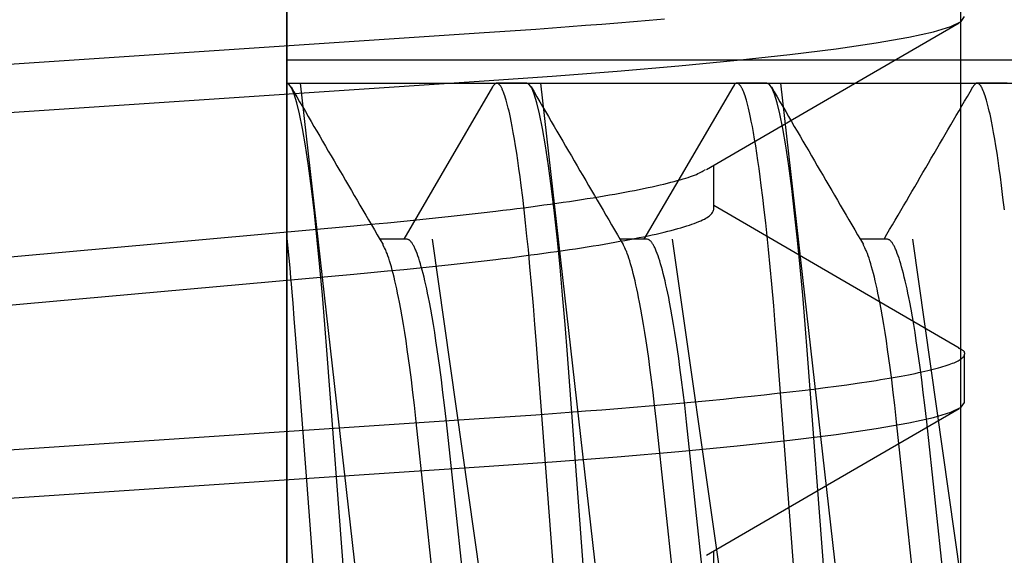
# Model space of a CAD drawing. Extents: x -1 to 19, y -7.5 to 8.8.
# Drawn here: x 0.5 to 0.6, y -3.5 to -3.4 of the extents above; entities that cross this region are included whole.
import ezdxf

# ---------------------------------------------------------------- set-up
doc = ezdxf.new("R2010")
doc.units = 0
doc.header["$MEASUREMENT"] = 0
for name, color, linetype in [('CASE', 7, 'Continuous'), ('HDW-SPRCLAMP-1', 7, 'Continuous'), ('KNOBS', 7, 'Continuous'), ('SPRCLAMP-1', 7, 'Continuous')]:
    doc.layers.add(name, color=color, linetype=linetype)

msp = doc.modelspace()

# ---------------------------------------------------------------- linework, layer by layer
at = {"layer": 'CASE', "color": 1, "linetype": 'Continuous'}
msp.add_line((0.58179, -0.69264), (0.58179, -4.05878), dxfattribs=at)
at = {"layer": 'HDW-SPRCLAMP-1', "color": 7, "linetype": 'Continuous'}
msp.add_line((0.49409, -3.3785), (0.49409, -3.4802), dxfattribs=at)
at = {"layer": 'HDW-SPRCLAMP-1', "color": 9, "linetype": 'Continuous'}
for p, q in [((0.4944, -3.41136), (0.49409, -3.4112)), ((0.49472, -3.41182), (0.4944, -3.41136)), ((0.49505, -3.41262), (0.49472, -3.41182)), ((0.52088, -3.41169), (0.51416, -3.42324)), ((0.52098, -3.41156), (0.52088, -3.41173)), ((0.52105, -3.41146), (0.52098, -3.41156)), ((0.52108, -3.41141), (0.52105, -3.41146)), ((0.52112, -3.41137), (0.52108, -3.41141)), ((0.52115, -3.41133), (0.52112, -3.41137)), ((0.52119, -3.4113), (0.52115, -3.41133)), ((0.52122, -3.41127), (0.52119, -3.4113)), ((0.52126, -3.41125), (0.52122, -3.41127)), ((0.52129, -3.41123), (0.52126, -3.41125)), ((0.52133, -3.41121), (0.52129, -3.41123)), ((0.52136, -3.4112), (0.52133, -3.41121)), ((0.5214, -3.4112), (0.52136, -3.4112)), ((0.52144, -3.4112), (0.5214, -3.4112)), ((0.52147, -3.4112), (0.52144, -3.4112)), ((0.52534, -3.4112), (0.52144, -3.4112)), ((0.52151, -3.41121), (0.52147, -3.4112)), ((0.52155, -3.41122), (0.52151, -3.41121)), ((0.52159, -3.41124), (0.52155, -3.41122)), ((0.52163, -3.41126), (0.52159, -3.41124)), ((0.52167, -3.41129), (0.52163, -3.41126)), ((0.5217, -3.41132), (0.52167, -3.41129)), ((0.52174, -3.41136), (0.5217, -3.41132)), ((0.52178, -3.4114), (0.52174, -3.41136)), ((0.52182, -3.41144), (0.52178, -3.4114)), ((0.52186, -3.4115), (0.52182, -3.41144)), ((0.5219, -3.41155), (0.52186, -3.4115)), ((0.52194, -3.41161), (0.5219, -3.41155)), ((0.52198, -3.41168), (0.52194, -3.41161)), ((0.52203, -3.41175), (0.52198, -3.41168)), ((0.52207, -3.41183), (0.52203, -3.41175)), ((0.52211, -3.41191), (0.52207, -3.41183)), ((0.52565, -3.41136), (0.52534, -3.4112)), ((0.52597, -3.41182), (0.52565, -3.41136)), ((0.5263, -3.41262), (0.52597, -3.41182)), ((0.55213, -3.4117), (0.54541, -3.42324)), ((0.55223, -3.41157), (0.55213, -3.41174)), ((0.5523, -3.41146), (0.55223, -3.41157)), ((0.55233, -3.41141), (0.5523, -3.41146)), ((0.55237, -3.41137), (0.55233, -3.41141)), ((0.5524, -3.41133), (0.55237, -3.41137)), ((0.55244, -3.4113), (0.5524, -3.41133)), ((0.55247, -3.41127), (0.55244, -3.4113)), ((0.55251, -3.41125), (0.55247, -3.41127)), ((0.55254, -3.41123), (0.55251, -3.41125)), ((0.55258, -3.41121), (0.55254, -3.41123)), ((0.55261, -3.4112), (0.55258, -3.41121)), ((0.55265, -3.4112), (0.55261, -3.4112)), ((0.55269, -3.4112), (0.55265, -3.4112)), ((0.55272, -3.4112), (0.55269, -3.4112)), ((0.55659, -3.4112), (0.55269, -3.4112)), ((0.55276, -3.41121), (0.55272, -3.4112)), ((0.5528, -3.41122), (0.55276, -3.41121)), ((0.55284, -3.41124), (0.5528, -3.41122)), ((0.55288, -3.41126), (0.55284, -3.41124)), ((0.55292, -3.41129), (0.55288, -3.41126)), ((0.55295, -3.41132), (0.55292, -3.41129)), ((0.55299, -3.41136), (0.55295, -3.41132)), ((0.55303, -3.4114), (0.55299, -3.41136)), ((0.55307, -3.41144), (0.55303, -3.4114)), ((0.55311, -3.4115), (0.55307, -3.41144)), ((0.55315, -3.41155), (0.55311, -3.4115)), ((0.55319, -3.41161), (0.55315, -3.41155)), ((0.55323, -3.41168), (0.55319, -3.41161)), ((0.55328, -3.41175), (0.55323, -3.41168)), ((0.55332, -3.41183), (0.55328, -3.41175)), ((0.55336, -3.41191), (0.55332, -3.41183)), ((0.5569, -3.41136), (0.55659, -3.4112)), ((0.55722, -3.41182), (0.5569, -3.41136)), ((0.55755, -3.41262), (0.55722, -3.41182)), ((0.58348, -3.41156), (0.58338, -3.41173)), ((0.58355, -3.41146), (0.58348, -3.41156)), ((0.58358, -3.41141), (0.58355, -3.41146)), ((0.58362, -3.41137), (0.58358, -3.41141)), ((0.58365, -3.41133), (0.58362, -3.41137)), ((0.58369, -3.4113), (0.58365, -3.41133)), ((0.58372, -3.41127), (0.58369, -3.4113)), ((0.58376, -3.41125), (0.58372, -3.41127)), ((0.58379, -3.41123), (0.58376, -3.41125)), ((0.58383, -3.41121), (0.58379, -3.41123)), ((0.58386, -3.4112), (0.58383, -3.41121)), ((0.5839, -3.4112), (0.58386, -3.4112)), ((0.58394, -3.4112), (0.5839, -3.4112)), ((0.58397, -3.4112), (0.58394, -3.4112)), ((0.58784, -3.4112), (0.58394, -3.4112)), ((0.58401, -3.41121), (0.58397, -3.4112)), ((0.58405, -3.41122), (0.58401, -3.41121)), ((0.58409, -3.41124), (0.58405, -3.41122)), ((0.58413, -3.41126), (0.58409, -3.41124)), ((0.58417, -3.41129), (0.58413, -3.41126)), ((0.5842, -3.41132), (0.58417, -3.41129)), ((0.58424, -3.41136), (0.5842, -3.41132)), ((0.58428, -3.4114), (0.58424, -3.41136)), ((0.58432, -3.41144), (0.58428, -3.4114)), ((0.58436, -3.4115), (0.58432, -3.41144)), ((0.5844, -3.41155), (0.58436, -3.4115)), ((0.58444, -3.41161), (0.5844, -3.41155)), ((0.58448, -3.41168), (0.58444, -3.41161)), ((0.58453, -3.41175), (0.58448, -3.41168)), ((0.58457, -3.41183), (0.58453, -3.41175)), ((0.58461, -3.41191), (0.58457, -3.41183)), ((0.4954, -3.41374), (0.49505, -3.41262)), ((0.52215, -3.41199), (0.52211, -3.41191)), ((0.52223, -3.41218), (0.52215, -3.41199)), ((0.52232, -3.41239), (0.52223, -3.41218)), ((0.5224, -3.41262), (0.52232, -3.41239)), ((0.52249, -3.41287), (0.5224, -3.41262)), ((0.52257, -3.41314), (0.52249, -3.41287)), ((0.52266, -3.41343), (0.52257, -3.41314)), ((0.52665, -3.41374), (0.5263, -3.41262)), ((0.5534, -3.41199), (0.55336, -3.41191)), ((0.55348, -3.41218), (0.5534, -3.41199)), ((0.55357, -3.41239), (0.55348, -3.41218)), ((0.55365, -3.41262), (0.55357, -3.41239)), ((0.55374, -3.41287), (0.55365, -3.41262)), ((0.55382, -3.41314), (0.55374, -3.41287)), ((0.55391, -3.41343), (0.55382, -3.41314)), ((0.5579, -3.41374), (0.55755, -3.41262)), ((0.58465, -3.41199), (0.58461, -3.41191)), ((0.58473, -3.41218), (0.58465, -3.41199)), ((0.58482, -3.41239), (0.58473, -3.41218)), ((0.5849, -3.41262), (0.58482, -3.41239)), ((0.58499, -3.41287), (0.5849, -3.41262)), ((0.58507, -3.41314), (0.58499, -3.41287)), ((0.58516, -3.41343), (0.58507, -3.41314)), ((0.49576, -3.4152), (0.4954, -3.41374)), ((0.52275, -3.41375), (0.52266, -3.41343)), ((0.52284, -3.41409), (0.52275, -3.41375)), ((0.52293, -3.41445), (0.52284, -3.41409)), ((0.52701, -3.4152), (0.52665, -3.41374)), ((0.554, -3.41375), (0.55391, -3.41343)), ((0.55409, -3.41409), (0.554, -3.41375)), ((0.55418, -3.41445), (0.55409, -3.41409)), ((0.55826, -3.4152), (0.5579, -3.41374)), ((0.58525, -3.41375), (0.58516, -3.41343)), ((0.58534, -3.41409), (0.58525, -3.41375)), ((0.58543, -3.41445), (0.58534, -3.41409)), ((0.49614, -3.4171), (0.49576, -3.4152)), ((0.52302, -3.41483), (0.52293, -3.41445)), ((0.52311, -3.41524), (0.52302, -3.41483)), ((0.5232, -3.41567), (0.52311, -3.41524)), ((0.5233, -3.41613), (0.5232, -3.41567)), ((0.52739, -3.4171), (0.52701, -3.4152)), ((0.55427, -3.41483), (0.55418, -3.41445)), ((0.55436, -3.41524), (0.55427, -3.41483)), ((0.55445, -3.41567), (0.55436, -3.41524)), ((0.55455, -3.41613), (0.55445, -3.41567)), ((0.55864, -3.4171), (0.55826, -3.4152)), ((0.58552, -3.41483), (0.58543, -3.41445)), ((0.58561, -3.41524), (0.58552, -3.41483)), ((0.5857, -3.41567), (0.58561, -3.41524)), ((0.5858, -3.41613), (0.5857, -3.41567)), ((0.52344, -3.41686), (0.5233, -3.41613)), ((0.52358, -3.41764), (0.52344, -3.41686)), ((0.55469, -3.41686), (0.55455, -3.41613)), ((0.55483, -3.41764), (0.55469, -3.41686)), ((0.58594, -3.41686), (0.5858, -3.41613)), ((0.58608, -3.41764), (0.58594, -3.41686)), ((0.49653, -3.41937), (0.49614, -3.4171)), ((0.52373, -3.41848), (0.52358, -3.41764)), ((0.52778, -3.41937), (0.52739, -3.4171)), ((0.55498, -3.41848), (0.55483, -3.41764)), ((0.55903, -3.41937), (0.55864, -3.4171)), ((0.58623, -3.41848), (0.58608, -3.41764)), ((0.49692, -3.42198), (0.49653, -3.41937)), ((0.52387, -3.41937), (0.52373, -3.41848)), ((0.52402, -3.42031), (0.52387, -3.41937)), ((0.52817, -3.42198), (0.52778, -3.41937)), ((0.55512, -3.41937), (0.55498, -3.41848)), ((0.55527, -3.42031), (0.55512, -3.41937)), ((0.55942, -3.42198), (0.55903, -3.41937)), ((0.58637, -3.41937), (0.58623, -3.41848)), ((0.58652, -3.42031), (0.58637, -3.41937)), ((0.52417, -3.42129), (0.52402, -3.42031)), ((0.55542, -3.42129), (0.55527, -3.42031)), ((0.58667, -3.42129), (0.58652, -3.42031)), ((0.49731, -3.42491), (0.49692, -3.42198)), ((0.52431, -3.42233), (0.52417, -3.42129)), ((0.52856, -3.42491), (0.52817, -3.42198)), ((0.55556, -3.42233), (0.55542, -3.42129)), ((0.55981, -3.42491), (0.55942, -3.42198)), ((0.58681, -3.42233), (0.58667, -3.42129)), ((0.51416, -3.42324), (0.50933, -3.4315)), ((0.52446, -3.4234), (0.52431, -3.42233)), ((0.54541, -3.42324), (0.54058, -3.4315)), ((0.55571, -3.4234), (0.55556, -3.42233)), ((0.58696, -3.4234), (0.58681, -3.42233)), ((0.5246, -3.42452), (0.52446, -3.4234)), ((0.5248, -3.42608), (0.5246, -3.42452)), ((0.55585, -3.42452), (0.55571, -3.4234)), ((0.55605, -3.42608), (0.55585, -3.42452)), ((0.5871, -3.42452), (0.58696, -3.4234)), ((0.5873, -3.42608), (0.5871, -3.42452)), ((0.49769, -3.42814), (0.49731, -3.42491)), ((0.52894, -3.42814), (0.52856, -3.42491)), ((0.56019, -3.42814), (0.55981, -3.42491)), ((0.52499, -3.42771), (0.5248, -3.42608)), ((0.55624, -3.42771), (0.55605, -3.42608)), ((0.58749, -3.42771), (0.5873, -3.42608)), ((0.49807, -3.43164), (0.49769, -3.42814)), ((0.52517, -3.42938), (0.52499, -3.42771)), ((0.52932, -3.43164), (0.52894, -3.42814)), ((0.55642, -3.42938), (0.55624, -3.42771)), ((0.56057, -3.43164), (0.56019, -3.42814)), ((0.52536, -3.4311), (0.52517, -3.42938)), ((0.55661, -3.4311), (0.55642, -3.42938)), ((0.49841, -3.43514), (0.49807, -3.43164)), ((0.50972, -3.4315), (0.5062, -3.4315)), ((0.50683, -3.43263), (0.50662, -3.43223)), ((0.50977, -3.43151), (0.50972, -3.4315)), ((0.50986, -3.43154), (0.50977, -3.43151)), ((0.50991, -3.43156), (0.50986, -3.43154)), ((0.50996, -3.43158), (0.50991, -3.43156)), ((0.51001, -3.4316), (0.50996, -3.43158)), ((0.51006, -3.43164), (0.51001, -3.4316)), ((0.51011, -3.43167), (0.51006, -3.43164)), ((0.51016, -3.43172), (0.51011, -3.43167)), ((0.51021, -3.43177), (0.51016, -3.43172)), ((0.51026, -3.43182), (0.51021, -3.43177)), ((0.51031, -3.43188), (0.51026, -3.43182)), ((0.51036, -3.43195), (0.51031, -3.43188)), ((0.51041, -3.43203), (0.51036, -3.43195)), ((0.51046, -3.43211), (0.51041, -3.43203)), ((0.51051, -3.43219), (0.51046, -3.43211)), ((0.51057, -3.43229), (0.51051, -3.43219)), ((0.51062, -3.43238), (0.51057, -3.43229)), ((0.52554, -3.43286), (0.52536, -3.4311)), ((0.52966, -3.43514), (0.52932, -3.43164)), ((0.54097, -3.4315), (0.53745, -3.4315)), ((0.53808, -3.43263), (0.53787, -3.43222)), ((0.54102, -3.43151), (0.54097, -3.4315)), ((0.54111, -3.43154), (0.54102, -3.43151)), ((0.54116, -3.43156), (0.54111, -3.43154)), ((0.54121, -3.43158), (0.54116, -3.43156)), ((0.54126, -3.4316), (0.54121, -3.43158)), ((0.54131, -3.43164), (0.54126, -3.4316)), ((0.54136, -3.43167), (0.54131, -3.43164)), ((0.54141, -3.43172), (0.54136, -3.43167)), ((0.54146, -3.43177), (0.54141, -3.43172)), ((0.54151, -3.43182), (0.54146, -3.43177)), ((0.54156, -3.43188), (0.54151, -3.43182)), ((0.54161, -3.43195), (0.54156, -3.43188)), ((0.54166, -3.43203), (0.54161, -3.43195)), ((0.54171, -3.43211), (0.54166, -3.43203)), ((0.54176, -3.43219), (0.54171, -3.43211)), ((0.54182, -3.43229), (0.54176, -3.43219)), ((0.54187, -3.43238), (0.54182, -3.43229)), ((0.55679, -3.43286), (0.55661, -3.4311)), ((0.56091, -3.43514), (0.56057, -3.43164)), ((0.57222, -3.4315), (0.5687, -3.4315)), ((0.56933, -3.43263), (0.56912, -3.43222)), ((0.57227, -3.43151), (0.57222, -3.4315)), ((0.57236, -3.43154), (0.57227, -3.43151)), ((0.57241, -3.43156), (0.57236, -3.43154)), ((0.57246, -3.43158), (0.57241, -3.43156)), ((0.57251, -3.4316), (0.57246, -3.43158)), ((0.57256, -3.43164), (0.57251, -3.4316)), ((0.57261, -3.43167), (0.57256, -3.43164)), ((0.57266, -3.43172), (0.57261, -3.43167)), ((0.57271, -3.43177), (0.57266, -3.43172)), ((0.57276, -3.43182), (0.57271, -3.43177)), ((0.57281, -3.43188), (0.57276, -3.43182)), ((0.57286, -3.43195), (0.57281, -3.43188)), ((0.57291, -3.43203), (0.57286, -3.43195)), ((0.57296, -3.43211), (0.57291, -3.43203)), ((0.57301, -3.43219), (0.57296, -3.43211)), ((0.57307, -3.43229), (0.57301, -3.43219)), ((0.57312, -3.43238), (0.57307, -3.43229)), ((0.50694, -3.43285), (0.50683, -3.43263)), ((0.50699, -3.43297), (0.50694, -3.43285)), ((0.50704, -3.43309), (0.50699, -3.43297)), ((0.5071, -3.43323), (0.50704, -3.43309)), ((0.50715, -3.43336), (0.5071, -3.43323)), ((0.50726, -3.43366), (0.50715, -3.43336)), ((0.51067, -3.43248), (0.51062, -3.43238)), ((0.51073, -3.43259), (0.51067, -3.43248)), ((0.51078, -3.4327), (0.51073, -3.43259)), ((0.51083, -3.43282), (0.51078, -3.4327)), ((0.51089, -3.43295), (0.51083, -3.43282)), ((0.51094, -3.43308), (0.51089, -3.43295)), ((0.51105, -3.43336), (0.51094, -3.43308)), ((0.51116, -3.43366), (0.51105, -3.43336)), ((0.52575, -3.4351), (0.52554, -3.43286)), ((0.53819, -3.43285), (0.53808, -3.43263)), ((0.53824, -3.43297), (0.53819, -3.43285)), ((0.53829, -3.43309), (0.53824, -3.43297)), ((0.53835, -3.43322), (0.53829, -3.43309)), ((0.5384, -3.43336), (0.53835, -3.43322)), ((0.53851, -3.43366), (0.5384, -3.43336)), ((0.54192, -3.43248), (0.54187, -3.43238)), ((0.54198, -3.43259), (0.54192, -3.43248)), ((0.54203, -3.4327), (0.54198, -3.43259)), ((0.54208, -3.43282), (0.54203, -3.4327)), ((0.54214, -3.43295), (0.54208, -3.43282)), ((0.54219, -3.43308), (0.54214, -3.43295)), ((0.5423, -3.43336), (0.54219, -3.43308)), ((0.54241, -3.43366), (0.5423, -3.43336)), ((0.557, -3.4351), (0.55679, -3.43286)), ((0.56943, -3.43285), (0.56933, -3.43263)), ((0.56949, -3.43297), (0.56943, -3.43285)), ((0.56954, -3.43309), (0.56949, -3.43297)), ((0.5696, -3.43322), (0.56954, -3.43309)), ((0.56965, -3.43336), (0.5696, -3.43322)), ((0.56976, -3.43366), (0.56965, -3.43336)), ((0.57317, -3.43248), (0.57312, -3.43238)), ((0.57323, -3.43259), (0.57317, -3.43248)), ((0.57328, -3.4327), (0.57323, -3.43259)), ((0.57333, -3.43282), (0.57328, -3.4327)), ((0.57339, -3.43295), (0.57333, -3.43282)), ((0.57344, -3.43308), (0.57339, -3.43295)), ((0.57355, -3.43336), (0.57344, -3.43308)), ((0.57366, -3.43366), (0.57355, -3.43336)), ((0.50737, -3.43399), (0.50726, -3.43366)), ((0.50748, -3.43434), (0.50737, -3.43399)), ((0.50759, -3.43471), (0.50748, -3.43434)), ((0.50771, -3.43511), (0.50759, -3.43471)), ((0.51127, -3.43399), (0.51116, -3.43366)), ((0.51139, -3.43433), (0.51127, -3.43399)), ((0.5115, -3.43471), (0.51139, -3.43433)), ((0.51161, -3.43511), (0.5115, -3.43471)), ((0.53862, -3.43399), (0.53851, -3.43366)), ((0.53873, -3.43434), (0.53862, -3.43399)), ((0.53884, -3.43471), (0.53873, -3.43434)), ((0.53896, -3.43511), (0.53884, -3.43471)), ((0.54252, -3.43399), (0.54241, -3.43366)), ((0.54264, -3.43433), (0.54252, -3.43399)), ((0.54275, -3.43471), (0.54264, -3.43433)), ((0.54286, -3.43511), (0.54275, -3.43471)), ((0.56987, -3.43399), (0.56976, -3.43366)), ((0.56998, -3.43434), (0.56987, -3.43399)), ((0.57009, -3.43471), (0.56998, -3.43434)), ((0.57021, -3.43511), (0.57009, -3.43471)), ((0.57377, -3.43399), (0.57366, -3.43366)), ((0.57389, -3.43433), (0.57377, -3.43399)), ((0.574, -3.43471), (0.57389, -3.43433)), ((0.57411, -3.43511), (0.574, -3.43471)), ((0.49874, -3.43881), (0.49841, -3.43514)), ((0.50782, -3.43553), (0.50771, -3.43511)), ((0.50794, -3.43597), (0.50782, -3.43553)), ((0.50806, -3.43644), (0.50794, -3.43597)), ((0.51173, -3.43553), (0.51161, -3.43511)), ((0.51185, -3.43597), (0.51173, -3.43553)), ((0.51196, -3.43644), (0.51185, -3.43597)), ((0.52596, -3.43739), (0.52575, -3.4351)), ((0.52999, -3.43881), (0.52966, -3.43514)), ((0.53907, -3.43553), (0.53896, -3.43511)), ((0.53919, -3.43597), (0.53907, -3.43553)), ((0.53931, -3.43644), (0.53919, -3.43597)), ((0.54298, -3.43553), (0.54286, -3.43511)), ((0.5431, -3.43597), (0.54298, -3.43553)), ((0.54321, -3.43644), (0.5431, -3.43597)), ((0.55721, -3.43739), (0.557, -3.4351)), ((0.56124, -3.43881), (0.56091, -3.43514)), ((0.57032, -3.43553), (0.57021, -3.43511)), ((0.57044, -3.43597), (0.57032, -3.43553)), ((0.57056, -3.43644), (0.57044, -3.43597)), ((0.57423, -3.43553), (0.57411, -3.43511)), ((0.57435, -3.43597), (0.57423, -3.43553)), ((0.57446, -3.43644), (0.57435, -3.43597)), ((0.50817, -3.43693), (0.50806, -3.43644)), ((0.50829, -3.43744), (0.50817, -3.43693)), ((0.50841, -3.43797), (0.50829, -3.43744)), ((0.51208, -3.43693), (0.51196, -3.43644)), ((0.51219, -3.43744), (0.51208, -3.43693)), ((0.51231, -3.43797), (0.51219, -3.43744)), ((0.52621, -3.4402), (0.52596, -3.43739)), ((0.53942, -3.43693), (0.53931, -3.43644)), ((0.53954, -3.43744), (0.53942, -3.43693)), ((0.53966, -3.43797), (0.53954, -3.43744)), ((0.54333, -3.43693), (0.54321, -3.43644)), ((0.54344, -3.43744), (0.54333, -3.43693)), ((0.54356, -3.43797), (0.54344, -3.43744)), ((0.55746, -3.4402), (0.55721, -3.43739)), ((0.57067, -3.43693), (0.57056, -3.43644)), ((0.57079, -3.43744), (0.57067, -3.43693)), ((0.57091, -3.43797), (0.57079, -3.43744)), ((0.57458, -3.43693), (0.57446, -3.43644)), ((0.57469, -3.43744), (0.57458, -3.43693)), ((0.57481, -3.43797), (0.57469, -3.43744)), ((0.50852, -3.43853), (0.50841, -3.43797)), ((0.50864, -3.4391), (0.50852, -3.43853)), ((0.51243, -3.43853), (0.51231, -3.43797)), ((0.51255, -3.4391), (0.51243, -3.43853)), ((0.53977, -3.43853), (0.53966, -3.43797)), ((0.53989, -3.4391), (0.53977, -3.43853)), ((0.54368, -3.43853), (0.54356, -3.43797)), ((0.5438, -3.4391), (0.54368, -3.43853)), ((0.57102, -3.43853), (0.57091, -3.43797)), ((0.57114, -3.4391), (0.57102, -3.43853)), ((0.57493, -3.43853), (0.57481, -3.43797)), ((0.57505, -3.4391), (0.57493, -3.43853)), ((0.49906, -3.44262), (0.49874, -3.43881)), ((0.50876, -3.4397), (0.50864, -3.4391)), ((0.50893, -3.44063), (0.50876, -3.4397)), ((0.51266, -3.4397), (0.51255, -3.4391)), ((0.51284, -3.44063), (0.51266, -3.4397)), ((0.53031, -3.44262), (0.52999, -3.43881)), ((0.54001, -3.4397), (0.53989, -3.4391)), ((0.54018, -3.44063), (0.54001, -3.4397)), ((0.54391, -3.4397), (0.5438, -3.4391)), ((0.54409, -3.44063), (0.54391, -3.4397)), ((0.56156, -3.44262), (0.56124, -3.43881)), ((0.57126, -3.4397), (0.57114, -3.4391)), ((0.57143, -3.44063), (0.57126, -3.4397)), ((0.57516, -3.4397), (0.57505, -3.4391)), ((0.57534, -3.44063), (0.57516, -3.4397)), ((0.5091, -3.44161), (0.50893, -3.44063)), ((0.51301, -3.44161), (0.51284, -3.44063)), ((0.5264, -3.4426), (0.52621, -3.4402)), ((0.54035, -3.44161), (0.54018, -3.44063)), ((0.54426, -3.44161), (0.54409, -3.44063)), ((0.55765, -3.4426), (0.55746, -3.4402)), ((0.5716, -3.44161), (0.57143, -3.44063)), ((0.57551, -3.44161), (0.57534, -3.44063)), ((0.50928, -3.44262), (0.5091, -3.44161)), ((0.51318, -3.44262), (0.51301, -3.44161)), ((0.52656, -3.44465), (0.5264, -3.4426)), ((0.54053, -3.44262), (0.54035, -3.44161)), ((0.54443, -3.44262), (0.54426, -3.44161)), ((0.55781, -3.44465), (0.55765, -3.4426)), ((0.57178, -3.44262), (0.5716, -3.44161)), ((0.57568, -3.44262), (0.57551, -3.44161)), ((0.49937, -3.44654), (0.49906, -3.44262)), ((0.50945, -3.44368), (0.50928, -3.44262)), ((0.50962, -3.44476), (0.50945, -3.44368)), ((0.51335, -3.44368), (0.51318, -3.44262)), ((0.51352, -3.44476), (0.51335, -3.44368)), ((0.53062, -3.44654), (0.53031, -3.44262)), ((0.5407, -3.44368), (0.54053, -3.44262)), ((0.54087, -3.44476), (0.5407, -3.44368)), ((0.5446, -3.44368), (0.54443, -3.44262)), ((0.54477, -3.44476), (0.5446, -3.44368)), ((0.56187, -3.44654), (0.56156, -3.44262)), ((0.57195, -3.44368), (0.57178, -3.44262)), ((0.57212, -3.44476), (0.57195, -3.44368)), ((0.57585, -3.44368), (0.57568, -3.44262)), ((0.57602, -3.44476), (0.57585, -3.44368)), ((0.50978, -3.44588), (0.50962, -3.44476)), ((0.51369, -3.44588), (0.51352, -3.44476)), ((0.53152, -3.51021), (0.52656, -3.44465)), ((0.54103, -3.44588), (0.54087, -3.44476)), ((0.54494, -3.44588), (0.54477, -3.44476)), ((0.56277, -3.51021), (0.55781, -3.44465)), ((0.57228, -3.44588), (0.57212, -3.44476)), ((0.57619, -3.44588), (0.57602, -3.44476)), ((0.50995, -3.44703), (0.50978, -3.44588)), ((0.51385, -3.44703), (0.51369, -3.44588)), ((0.5412, -3.44703), (0.54103, -3.44588)), ((0.5451, -3.44703), (0.54494, -3.44588)), ((0.57245, -3.44703), (0.57228, -3.44588)), ((0.57635, -3.44703), (0.57619, -3.44588)), ((0.50437, -3.51289), (0.49937, -3.44654)), ((0.51011, -3.44821), (0.50995, -3.44703)), ((0.51401, -3.44821), (0.51385, -3.44703)), ((0.53562, -3.51289), (0.53062, -3.44654)), ((0.54136, -3.44821), (0.5412, -3.44703)), ((0.54526, -3.44821), (0.5451, -3.44703)), ((0.56687, -3.51289), (0.56187, -3.44654)), ((0.57261, -3.44821), (0.57245, -3.44703)), ((0.57651, -3.44821), (0.57635, -3.44703)), ((0.51032, -3.44981), (0.51011, -3.44821)), ((0.51422, -3.44981), (0.51401, -3.44821)), ((0.54157, -3.44981), (0.54136, -3.44821)), ((0.54547, -3.44981), (0.54526, -3.44821)), ((0.57282, -3.44981), (0.57261, -3.44821)), ((0.57672, -3.44981), (0.57651, -3.44821)), ((0.51052, -3.45146), (0.51032, -3.44981)), ((0.51443, -3.45146), (0.51422, -3.44981)), ((0.54177, -3.45146), (0.54157, -3.44981)), ((0.54568, -3.45146), (0.54547, -3.44981)), ((0.57302, -3.45146), (0.57282, -3.44981)), ((0.57693, -3.45146), (0.57672, -3.44981)), ((0.51072, -3.45314), (0.51052, -3.45146)), ((0.51463, -3.45314), (0.51443, -3.45146)), ((0.54197, -3.45314), (0.54177, -3.45146)), ((0.54588, -3.45314), (0.54568, -3.45146)), ((0.57322, -3.45314), (0.57302, -3.45146)), ((0.57713, -3.45314), (0.57693, -3.45146)), ((0.51096, -3.45531), (0.51072, -3.45314)), ((0.51487, -3.45531), (0.51463, -3.45314)), ((0.54221, -3.45531), (0.54197, -3.45314)), ((0.54612, -3.45531), (0.54588, -3.45314)), ((0.57346, -3.45531), (0.57322, -3.45314)), ((0.57737, -3.45531), (0.57713, -3.45314)), ((0.51611, -3.50347), (0.51096, -3.45531)), ((0.52008, -3.504), (0.51487, -3.45531)), ((0.54736, -3.50347), (0.54221, -3.45531)), ((0.55133, -3.504), (0.54612, -3.45531)), ((0.57861, -3.50347), (0.57346, -3.45531)), ((0.58258, -3.504), (0.57737, -3.45531))]:
    msp.add_line(p, q, dxfattribs=at)
msp.add_lwpolyline([(0.49827, -3.48374), (0.49674, -3.46351), (0.49588, -3.45218), (0.49529, -3.44447), (0.49508, -3.44184), (0.49493, -3.43986), (0.49481, -3.43841), (0.49472, -3.43734), (0.49465, -3.43654), (0.49453, -3.43524), (0.49441, -3.434), (0.49409, -3.43097)], dxfattribs=at)
for centre, radius, start, end in [((6.56804, 0.11752), 7.02434, 210.16063, 210.35448), ((6.84816, 0.2627), 7.31246, 210.164446, 210.350622), ((6.56317, 0.07822), 6.94634, 210.159562, 210.355526), ((-5.91314, 0.36436), 7.51421, 329.658223, 329.833043)]:
    msp.add_arc(centre, radius, start, end, dxfattribs=at)
at = {"layer": 'KNOBS', "color": 9, "linetype": 'Continuous'}
for p, q in [((0.54968, -3.42765), (0.54968, -3.42189)), ((0.5823, -3.45276), (0.5823, -3.44648)), ((0.54968, -3.47786), (0.54968, -3.47211))]:
    msp.add_line(p, q, dxfattribs=at)
for points in [[(0.39421, -3.41926), (0.5198, -3.41089), (0.52863, -3.41027), (0.53711, -3.40962), (0.54512, -3.40893), (0.55269, -3.4082), (0.55956, -3.40746), (0.56561, -3.40671), (0.57079, -3.40596), (0.57503, -3.40521), (0.57825, -3.4045), (0.58052, -3.40381), (0.58186, -3.40316), (0.5823, -3.40254)], [(0.39422, -3.41299), (0.5198, -3.40462), (0.52319, -3.40438), (0.52652, -3.40415), (0.5287, -3.40399), (0.53086, -3.40383), (0.53299, -3.40367), (0.5351, -3.4035), (0.53718, -3.40333), (0.53924, -3.40316), (0.54126, -3.40299), (0.54326, -3.40282)], [(0.54872, -3.42246), (0.5631, -3.41408), (0.5816, -3.40333)], [(0.40957, -3.43818), (0.50285, -3.42978), (0.50505, -3.42957), (0.5072, -3.42937), (0.50932, -3.42917), (0.51141, -3.42896), (0.51346, -3.42875), (0.51548, -3.42853), (0.51745, -3.42831), (0.51939, -3.42809), (0.52129, -3.42787), (0.52222, -3.42775), (0.52315, -3.42764), (0.52406, -3.42752), (0.52495, -3.42741), (0.52584, -3.42729), (0.52671, -3.42718), (0.52757, -3.42706), (0.52842, -3.42694), (0.52925, -3.42683), (0.53007, -3.42671), (0.53088, -3.42659), (0.53167, -3.42647), (0.53245, -3.42635), (0.53321, -3.42623), (0.53396, -3.42611), (0.53469, -3.42599), (0.53541, -3.42588), (0.53611, -3.42576), (0.53679, -3.42564), (0.53746, -3.42552), (0.53811, -3.4254), (0.53874, -3.42528), (0.53936, -3.42516), (0.53996, -3.42504), (0.54054, -3.42492), (0.54111, -3.4248), (0.54165, -3.42468), (0.54218, -3.42456), (0.54268, -3.42445), (0.54317, -3.42433), (0.54364, -3.42422), (0.54409, -3.4241), (0.54452, -3.42399), (0.54492, -3.42388), (0.54531, -3.42377), (0.54567, -3.42367), (0.54602, -3.42356), (0.54634, -3.42346), (0.54664, -3.42336), (0.54691, -3.42326), (0.54717, -3.42317), (0.5474, -3.42307), (0.54761, -3.42298), (0.5478, -3.42289), (0.54798, -3.4228), (0.54814, -3.42272), (0.5483, -3.42263), (0.5486, -3.42246)], [(0.5816, -3.44569), (0.56553, -3.43635), (0.54968, -3.42713)], [(0.40957, -3.44445), (0.50285, -3.43605), (0.50505, -3.43585), (0.5072, -3.43565), (0.50932, -3.43544), (0.51141, -3.43523), (0.51346, -3.43502), (0.51548, -3.43481), (0.51745, -3.43459), (0.51939, -3.43437), (0.52129, -3.43414), (0.52222, -3.43403), (0.52315, -3.43392), (0.52406, -3.4338), (0.52495, -3.43369), (0.52584, -3.43357), (0.52671, -3.43345), (0.52757, -3.43334), (0.52842, -3.43322), (0.52925, -3.4331), (0.53007, -3.43298), (0.53088, -3.43287), (0.53167, -3.43275), (0.53245, -3.43263), (0.53321, -3.43251), (0.53396, -3.43239), (0.53469, -3.43227), (0.53541, -3.43215), (0.53611, -3.43203), (0.53679, -3.43191), (0.53746, -3.43179), (0.53811, -3.43167), (0.53874, -3.43155), (0.53936, -3.43143), (0.53996, -3.43131), (0.54054, -3.4312), (0.54111, -3.43108), (0.54166, -3.43096), (0.54219, -3.43084), (0.5427, -3.43072), (0.54319, -3.4306), (0.54367, -3.43048), (0.54413, -3.43037), (0.54457, -3.43025), (0.54499, -3.43013), (0.54539, -3.43002), (0.54578, -3.4299), (0.54614, -3.42979), (0.54649, -3.42968), (0.54682, -3.42956), (0.54713, -3.42945), (0.54743, -3.42934), (0.54771, -3.42923), (0.54797, -3.42911), (0.54821, -3.429), (0.54844, -3.4289), (0.54864, -3.42879), (0.54882, -3.42868), (0.54899, -3.42857), (0.54913, -3.42847), (0.54924, -3.42836), (0.54934, -3.42826), (0.54943, -3.42816), (0.54949, -3.42805), (0.54955, -3.42795), (0.5496, -3.42785), (0.54964, -3.42775), (0.54968, -3.42765)], [(0.39422, -3.4632), (0.5198, -3.45483), (0.52319, -3.4546), (0.52652, -3.45436), (0.5287, -3.45421), (0.53086, -3.45404), (0.53299, -3.45388), (0.5351, -3.45372), (0.53718, -3.45355), (0.53924, -3.45338), (0.54126, -3.45321), (0.54326, -3.45303), (0.54523, -3.45286), (0.54716, -3.45268), (0.54905, -3.4525), (0.55091, -3.45232), (0.55273, -3.45214), (0.55451, -3.45195), (0.55624, -3.45177), (0.55793, -3.45158), (0.55957, -3.4514), (0.56116, -3.45121), (0.5627, -3.45102), (0.56418, -3.45083), (0.56561, -3.45065), (0.56699, -3.45046), (0.56831, -3.45027), (0.56895, -3.45018), (0.56958, -3.45008), (0.57018, -3.44999), (0.57078, -3.4499), (0.57136, -3.4498), (0.57192, -3.44971), (0.57247, -3.44962), (0.57301, -3.44953), (0.57353, -3.44943), (0.57403, -3.44934), (0.57452, -3.44925), (0.57499, -3.44916), (0.57545, -3.44907), (0.57589, -3.44898), (0.57632, -3.44889), (0.57673, -3.4488), (0.57713, -3.44871), (0.57751, -3.44862), (0.57788, -3.44853), (0.57823, -3.44844), (0.57857, -3.44836), (0.57889, -3.44827), (0.5792, -3.44818), (0.57949, -3.4481), (0.57977, -3.44801), (0.58003, -3.44793), (0.58028, -3.44784), (0.58051, -3.44776), (0.58073, -3.44767), (0.58094, -3.44759), (0.58113, -3.44751), (0.5813, -3.44743), (0.58146, -3.44734), (0.58161, -3.44726), (0.58174, -3.44718), (0.58186, -3.4471), (0.58196, -3.44702), (0.58204, -3.44694), (0.58212, -3.44687), (0.58218, -3.44679), (0.58223, -3.44671), (0.58226, -3.44664), (0.58229, -3.44657), (0.58231, -3.4465), (0.58232, -3.44643), (0.58232, -3.44637), (0.58231, -3.44631), (0.58229, -3.44625), (0.58227, -3.44619), (0.58223, -3.44614), (0.58219, -3.44609), (0.58214, -3.44604), (0.58208, -3.44599), (0.58201, -3.44594), (0.58194, -3.4459), (0.58186, -3.44585), (0.58178, -3.44581), (0.58151, -3.44569)], [(0.39421, -3.46948), (0.5198, -3.46111), (0.52863, -3.46049), (0.53711, -3.45983), (0.54512, -3.45914), (0.55269, -3.45842), (0.55956, -3.45767), (0.56561, -3.45692), (0.57079, -3.45617), (0.57503, -3.45543), (0.57825, -3.45472), (0.58052, -3.45403), (0.58186, -3.45337), (0.5823, -3.45276)], [(0.54872, -3.47267), (0.5631, -3.46429), (0.5816, -3.45354)]]:
    msp.add_lwpolyline(points, dxfattribs=at)
at = {"layer": 'SPRCLAMP-1', "color": 9, "linetype": 'Continuous'}
for p, q in [((0.74409, -3.4082), (0.49409, -3.4082)), ((0.49409, -3.4112), (0.74409, -3.4112)), ((0.49586, -3.4112), (0.51148, -3.5492)), ((0.52711, -3.4112), (0.54273, -3.5492)), ((0.55836, -3.4112), (0.57398, -3.5492)), ((0.52691, -3.5289), (0.51305, -3.4315)), ((0.55816, -3.5289), (0.5443, -3.4315)), ((0.58941, -3.5289), (0.57555, -3.4315))]:
    msp.add_line(p, q, dxfattribs=at)
at = {"layer": 'SPRCLAMP-1', "color": 5, "linetype": 'Continuous'}
msp.add_lwpolyline([(0.49409, -3.3552), (0.74409, -3.3552), (0.74409, -3.6052), (0.49409, -3.6052)], close=True, dxfattribs=at)

doc.saveas('drawing.dxf')
